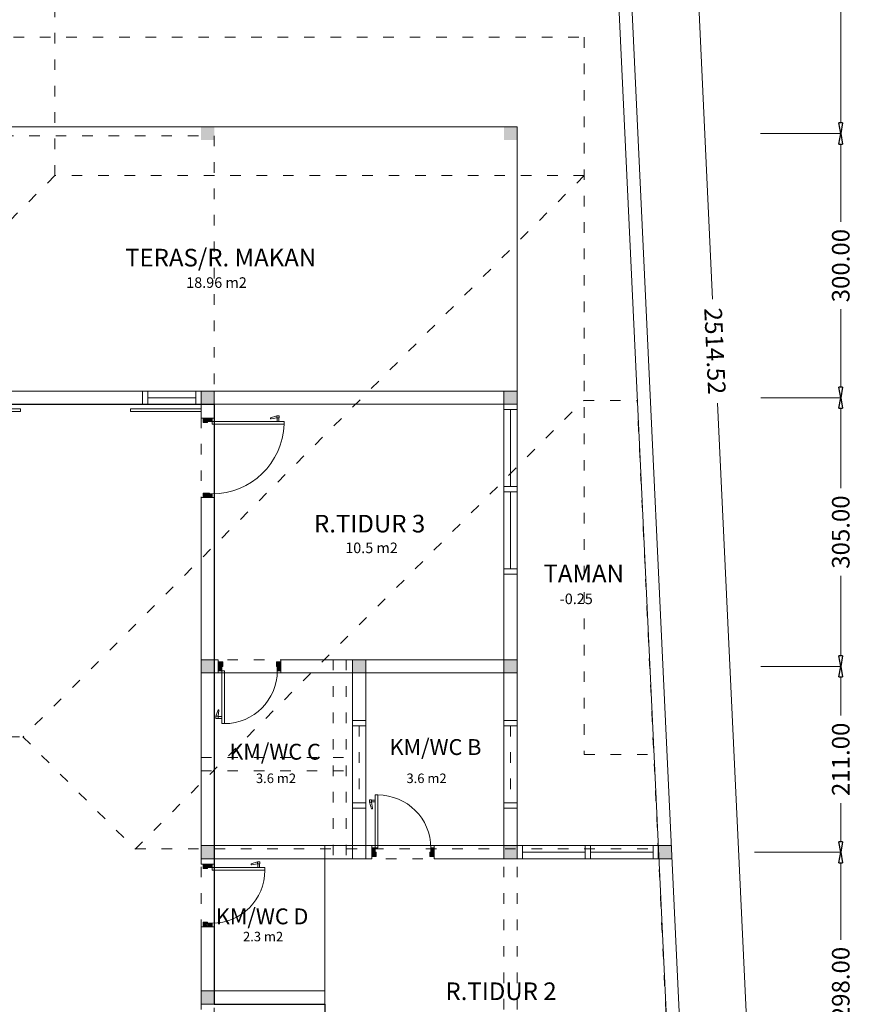
# Model space of a CAD drawing. Units: inches. Extents: x -8501 to -1014, y -14166 to -9204.
# Drawn here: x -3474 to -2528, y -11326 to -10208 of the extents above; entities that cross this region are included whole.
import ezdxf

# ---------------------------------------------------------------- set-up
doc = ezdxf.new("R2010")
doc.units = ezdxf.units.IN
doc.header["$MEASUREMENT"] = 0
doc.linetypes.add('ACAD_ISO02W100', pattern=[15, 12, -3])
doc.linetypes.add('ACAD_ISO03W100', pattern=[30, 12, -18])
doc.layers.add('atap', color=12, linetype='Continuous')
doc.layers.add('SANITASI', color=130, linetype='Continuous')
doc.layers.add('LAMA', color=250, linetype='ACAD_ISO03W100', lineweight=0)
doc.layers.add('pintu', color=30, linetype='Continuous', lineweight=5)
doc.styles.add('COTAS', font='arial.ttf')
doc.styles.add('Romans', font='romans.shx')
doc.dimstyles.new('PARK', dxfattribs={"dimtxt": 0.1, "dimasz": 0.15, "dimexe": 0.18, "dimexo": 0.0625, "dimgap": 0.09, "dimtad": 0, "dimzin": 0, "dimdsep": 46, "dimtxsty": 'COTAS', "dimblk": 'ARCHTICK', "dimcen": 0.09, "dimadec": 0, "dimazin": 0, "dimtfac": 1, "dimtofl": 0, "dimtmove": 0, "dimatfit": 3, "dimfxl": 1, "dimtolj": 1, "dimtzin": 0, "dimlwe": 25, "dimarcsym": 0})

# ---------------------------------------------------------------- blocks, each defined once
blk = doc.blocks.new('_CLOSEDBLANK')
at = {"color": 0, "linetype": 'ByBlock'}
for p, q in [((-1, 0.167), (0, 0)), ((-1, 0.167), (-1, -0.167)), ((0, 0), (-1, -0.167))]:
    blk.add_line(p, q, dxfattribs=at)
blk = doc.blocks.new('*D880')
at = {"color": 1, "lineweight": 5, "transparency": 16777216}
for p, q in [((-2818.6, -9331.9), (-2742.6, -9328.3)), ((-2742.2, -9340.3), (-2686.6, -10525.1)), ((-2625.5, -11828.1), (-2681.1, -10643.3)), ((-2700.7, -11843.7), (-2624.8, -11840.1))]:
    blk.add_line(p, q, dxfattribs=at)
at = {"layer": 'Defpoints', "color": 0, "lineweight": 9, "transparency": 16777216}
for p in [(-2818.6, -9331.9), (-2700.8, -11843.7), (-2624.9, -11840.1)]:
    blk.add_point(p, dxfattribs=at)
at = {"color": 1, "lineweight": 5, "transparency": 16777216, "xscale": 12, "yscale": 12, "zscale": 12}
for p, rotation in [((-2742.8, -9328.3), 92.68600925151944), ((-2624.9, -11840.1), 272.6860092515194)]:
    blk.add_blockref('_CLOSEDBLANK', p, dxfattribs=dict(at, rotation=rotation))
at = {"color": 2, "lineweight": 5, "transparency": 16777216, "insert": (-2683.9, -10584.2), "char_height": 20, "attachment_point": 5, "rotation": 272.686, "style": 'Romans'}
blk.add_mtext('\\A1;2514.52', dxfattribs=at)
blk = doc.blocks.new('*D872')
at = {"color": 1, "lineweight": 5, "transparency": 16777216}
for p, q in [((-2632.1, -10337.2), (-2540.9, -10337.2)), ((-2541.1, -10349.2), (-2541.1, -10437.5)), ((-2541.1, -10625.2), (-2541.1, -10536.8)), ((-2631.7, -10637.2), (-2540.9, -10637.2))]:
    blk.add_line(p, q, dxfattribs=at)
at = {"layer": 'Defpoints', "color": 0, "lineweight": 9, "transparency": 16777216}
for p in [(-2632.2, -10337.2), (-2631.8, -10637.2), (-2541.1, -10637.2)]:
    blk.add_point(p, dxfattribs=at)
at = {"color": 1, "lineweight": 5, "transparency": 16777216, "xscale": 12, "yscale": 12, "zscale": 12}
for p, rotation in [((-2541.1, -10337.2), 90), ((-2541.1, -10637.2), 270)]:
    blk.add_blockref('_CLOSEDBLANK', p, dxfattribs=dict(at, rotation=rotation))
at = {"color": 2, "lineweight": 5, "transparency": 16777216, "insert": (-2541.1, -10487.2), "char_height": 20, "attachment_point": 5, "rotation": 90, "style": 'Romans'}
blk.add_mtext('\\A1;300.00', dxfattribs=at)
blk = doc.blocks.new('*D873')
at = {"color": 1, "lineweight": 5, "transparency": 16777216}
for p, q in [((-2631.7, -10637.2), (-2540.9, -10637.2)), ((-2541.1, -10649.2), (-2541.1, -10740)), ((-2541.1, -10930.2), (-2541.1, -10839.3)), ((-2631.7, -10942.2), (-2540.9, -10942.2))]:
    blk.add_line(p, q, dxfattribs=at)
at = {"layer": 'Defpoints', "color": 0, "lineweight": 9, "transparency": 16777216}
for p in [(-2631.8, -10637.2), (-2631.8, -10942.2), (-2541.1, -10942.2)]:
    blk.add_point(p, dxfattribs=at)
at = {"color": 1, "lineweight": 5, "transparency": 16777216, "xscale": 12, "yscale": 12, "zscale": 12}
for p, rotation in [((-2541.1, -10637.2), 90), ((-2541.1, -10942.2), 270)]:
    blk.add_blockref('_CLOSEDBLANK', p, dxfattribs=dict(at, rotation=rotation))
at = {"color": 2, "lineweight": 5, "transparency": 16777216, "insert": (-2541.1, -10789.7), "char_height": 20, "attachment_point": 5, "rotation": 90, "style": 'Romans'}
blk.add_mtext('\\A1;305.00', dxfattribs=at)
blk = doc.blocks.new('*D874')
at = {"color": 1, "lineweight": 5, "transparency": 16777216}
for p, q in [((-2631.7, -10942.2), (-2540.9, -10942.2)), ((-2541.1, -10954.2), (-2541.1, -10998)), ((-2541.1, -11141.2), (-2541.1, -11097.3)), ((-2639.2, -11153.2), (-2540.9, -11153.2))]:
    blk.add_line(p, q, dxfattribs=at)
at = {"layer": 'Defpoints', "color": 0, "lineweight": 9, "transparency": 16777216}
for p in [(-2631.8, -10942.2), (-2639.3, -11153.2), (-2541.1, -11153.2)]:
    blk.add_point(p, dxfattribs=at)
at = {"color": 1, "lineweight": 5, "transparency": 16777216, "xscale": 12, "yscale": 12, "zscale": 12}
for p, rotation in [((-2541.1, -10942.2), 90), ((-2541.1, -11153.2), 270)]:
    blk.add_blockref('_CLOSEDBLANK', p, dxfattribs=dict(at, rotation=rotation))
at = {"color": 2, "lineweight": 5, "transparency": 16777216, "insert": (-2541.1, -11047.7), "char_height": 20, "attachment_point": 5, "rotation": 90, "style": 'Romans'}
blk.add_mtext('\\A1;211.00', dxfattribs=at)
blk = doc.blocks.new('*D875')
at = {"color": 1, "lineweight": 5, "transparency": 16777216}
for p, q in [((-2639.2, -11153.2), (-2540.9, -11153.2)), ((-2541.1, -11165.2), (-2541.1, -11252.5)), ((-2541.1, -11439.2), (-2541.1, -11351.8)), ((-2604.3, -11451.2), (-2540.9, -11451.2))]:
    blk.add_line(p, q, dxfattribs=at)
at = {"layer": 'Defpoints', "color": 0, "lineweight": 9, "transparency": 16777216}
for p in [(-2639.3, -11153.2), (-2604.4, -11451.2), (-2541.1, -11451.2)]:
    blk.add_point(p, dxfattribs=at)
at = {"color": 1, "lineweight": 5, "transparency": 16777216, "xscale": 12, "yscale": 12, "zscale": 12}
for p, rotation in [((-2541.1, -11153.2), 90), ((-2541.1, -11451.2), 270)]:
    blk.add_blockref('_CLOSEDBLANK', p, dxfattribs=dict(at, rotation=rotation))
at = {"color": 2, "lineweight": 5, "transparency": 16777216, "insert": (-2541.1, -11302.2), "char_height": 20, "attachment_point": 5, "rotation": 90, "style": 'Romans'}
blk.add_mtext('\\A1;298.00', dxfattribs=at)
blk = doc.blocks.new('*D877')
at = {"color": 1, "lineweight": 5, "transparency": 16777216}
for p, q in [((-2627.3, -9353.6), (-2540.9, -9353.6)), ((-2541.1, -9365.6), (-2541.1, -9795.8)), ((-2541.1, -10325.2), (-2541.1, -9895)), ((-2632.1, -10337.2), (-2540.9, -10337.2))]:
    blk.add_line(p, q, dxfattribs=at)
at = {"layer": 'Defpoints', "color": 0, "lineweight": 9, "transparency": 16777216}
for p in [(-2627.4, -9353.6), (-2632.2, -10337.2), (-2541.1, -10337.2)]:
    blk.add_point(p, dxfattribs=at)
at = {"color": 1, "lineweight": 5, "transparency": 16777216, "xscale": 12, "yscale": 12, "zscale": 12}
for p, rotation in [((-2541.1, -9353.6), 90), ((-2541.1, -10337.2), 270)]:
    blk.add_blockref('_CLOSEDBLANK', p, dxfattribs=dict(at, rotation=rotation))
at = {"color": 2, "lineweight": 5, "transparency": 16777216, "insert": (-2541.1, -9845.4), "char_height": 20, "attachment_point": 5, "rotation": 90, "style": 'Romans'}
blk.add_mtext('\\A1;983.52', dxfattribs=at)
blk = doc.blocks.new('*D840')
at = {"color": 1, "lineweight": 5, "transparency": 16777216}
for p, q in [((-4385.1, -10479.2), (-4385.1, -9968.3)), ((-4373.1, -9968.5), (-3708.3, -9968.5)), ((-2928.1, -9968.5), (-3592.9, -9968.5)), ((-2916.1, -10122.8), (-2916.1, -9968.3))]:
    blk.add_line(p, q, dxfattribs=at)
at = {"layer": 'Defpoints', "color": 0, "lineweight": 9, "transparency": 16777216}
for p in [(-2916.1, -9968.5), (-2916.1, -10122.8), (-4385.1, -10479.3)]:
    blk.add_point(p, dxfattribs=at)
at = {"color": 1, "lineweight": 5, "transparency": 16777216, "xscale": 12, "yscale": 12, "zscale": 12, "rotation": 180}
blk.add_blockref('_CLOSEDBLANK', (-4385.1, -9968.5), dxfattribs=at)
at = {"color": 1, "lineweight": 5, "transparency": 16777216, "xscale": 12, "yscale": 12, "zscale": 12}
blk.add_blockref('_CLOSEDBLANK', (-2916.1, -9968.5), dxfattribs=at)
at = {"color": 2, "lineweight": 5, "transparency": 16777216, "insert": (-3650.6, -9968.5), "char_height": 20, "attachment_point": 5, "style": 'Romans'}
blk.add_mtext('\\A1;1469.00', dxfattribs=at)

msp = doc.modelspace()

# ---------------------------------------------------------------- hatches: boundary and pattern name
at = {"lineweight": 9}
h = msp.add_hatch(color=256, dxfattribs=at)
h.paths.add_polyline_path([(-3252.62, -10329.658), (-3267.62, -10329.658), (-3267.62, -10344.658), (-3252.62, -10344.658)])
h.paths.add_polyline_path([(-2908.62, -10329.658), (-2923.62, -10329.658), (-2923.62, -10344.658), (-2908.62, -10344.658)])
h = msp.add_hatch(color=256, dxfattribs=at)
h.paths.add_polyline_path([(-3252.62, -10629.658), (-3267.62, -10629.658), (-3267.62, -10644.658), (-3252.62, -10644.658)])
h.paths.add_polyline_path([(-2908.62, -10629.658), (-2923.62, -10629.658), (-2923.62, -10644.658), (-2908.62, -10644.658)])
h = msp.add_hatch(color=256, dxfattribs=at)
h.paths.add_polyline_path([(-2908.62, -10934.658), (-2923.62, -10934.658), (-2923.62, -10949.658), (-2908.62, -10949.658)])
h.paths.add_polyline_path([(-3080.62, -10934.658), (-3095.62, -10934.658), (-3095.62, -10949.658), (-3080.62, -10949.658)])
h.paths.add_polyline_path([(-3252.62, -10934.658), (-3267.62, -10934.658), (-3267.62, -10949.658), (-3252.62, -10949.658)])
for points in [[(-3252.62, -11145.658), (-3267.62, -11145.658), (-3267.62, -11160.658), (-3252.62, -11160.658)], [(-2908.62, -11145.658), (-2923.62, -11145.658), (-2923.62, -11160.658), (-2908.62, -11160.658)], [(-2733.522, -11145.658), (-2748.312, -11145.658), (-2747.606, -11160.658), (-2732.819, -11160.658)], [(-3252.62, -11310.658), (-3267.62, -11310.658), (-3267.62, -11325.658), (-3252.62, -11325.658)]]:
    msp.add_hatch(color=256, dxfattribs=at).paths.add_polyline_path(points)
at = {"layer": 'pintu', "lineweight": 5}
h = msp.add_hatch(dxfattribs=at)
h.set_pattern_fill('ANSI31', color=0, scale=10, style=0)
h.set_pattern_definition([(315, (-26595.9318, 1434.9399), (0.883883476, 0.883883476), [])])
h.paths.add_polyline_path([(-3260.12, -10665.347), (-3260.12, -10664.347), (-3255.12, -10664.347), (-3255.12, -10660.347), (-3265.12, -10660.347), (-3265.12, -10665.347)])
h = msp.add_hatch(dxfattribs=at)
h.set_pattern_fill('ANSI31', color=0, scale=10, style=0)
h.set_pattern_definition([(315, (-25911.0096, -4382.1966), (0.883883476, 0.883883476), [])])
h.paths.add_polyline_path([(-3255.12, -10750.347), (-3255.12, -10746.347), (-3258.12, -10746.347), (-3258.12, -10745.347), (-3265.12, -10745.347), (-3265.12, -10750.347)])
h = msp.add_hatch(dxfattribs=at)
h.set_pattern_fill('ANSI31', color=0, scale=10, angle=90, style=0)
h.set_pattern_definition([(315, (-15343.2707, 12393.6545), (-0.883883476, -0.883883476), [])])
h.paths.add_polyline_path([(-3242.984, -10942.158), (-3243.984, -10942.158), (-3243.984, -10947.158), (-3247.984, -10947.158), (-3247.984, -10937.158), (-3242.984, -10937.158)])
h = msp.add_hatch(dxfattribs=at)
h.set_pattern_fill('ANSI31', color=0, scale=10, angle=90, style=0)
h.set_pattern_definition([(225, (8918.3022, 12393.6545), (0.883883476, -0.883883476), [])])
h.paths.add_polyline_path([(-3181.984, -10942.158), (-3180.984, -10942.158), (-3180.984, -10947.158), (-3176.984, -10947.158), (-3176.984, -10937.158), (-3181.984, -10937.158)])
h = msp.add_hatch(dxfattribs=at)
h.set_pattern_fill('ANSI31', color=0, scale=10, angle=-90, style=0)
h.set_pattern_definition([(45, (-15169.001, -34488.9699), (-0.883883476, 0.883883476), [])])
h.paths.add_polyline_path([(-3068.715, -11153.158), (-3069.715, -11153.158), (-3069.715, -11148.158), (-3073.715, -11148.158), (-3073.715, -11158.158), (-3068.715, -11158.158)])
h = msp.add_hatch(dxfattribs=at)
h.set_pattern_fill('ANSI31', color=0, scale=10, angle=-90, style=0)
h.set_pattern_definition([(135, (9092.5719, -34488.9699), (0.883883476, 0.883883476), [])])
h.paths.add_polyline_path([(-3007.715, -11153.158), (-3006.715, -11153.158), (-3006.715, -11148.158), (-3002.715, -11148.158), (-3002.715, -11158.158), (-3007.715, -11158.158)])
h = msp.add_hatch(dxfattribs=at)
h.set_pattern_fill('ANSI31', color=0, scale=10, angle=180, style=0)
h.set_pattern_definition([(315, (-26595.9318, 928.5934), (0.883883476, 0.883883476), [])])
h.paths.add_polyline_path([(-3260.12, -11171.693), (-3260.12, -11170.693), (-3255.12, -11170.693), (-3255.12, -11166.693), (-3265.12, -11166.693), (-3265.12, -11171.693)])
h = msp.add_hatch(dxfattribs=at)
h.set_pattern_fill('ANSI31', color=0, scale=10, angle=180, style=0)
h.set_pattern_definition([(45, (-26595.9318, -23332.9794), (0.883883476, -0.883883476), [])])
h.paths.add_polyline_path([(-3260.12, -11232.693), (-3260.12, -11233.693), (-3255.12, -11233.693), (-3255.12, -11237.693), (-3265.12, -11237.693), (-3265.12, -11232.693)])

# ---------------------------------------------------------------- linework, layer by layer
at = {"color": 0, "lineweight": 5}
for p, q in [((-2833.594, -9332.652), (-2709.586, -11968.914)), ((-2818.613, -9331.902), (-2694.925, -11968.395)), ((-4227.62, -10329.658), (-2908.62, -10329.658)), ((-2908.62, -10329.658), (-2908.62, -11160.658)), ((-3564.612, -10629.658), (-2908.62, -10629.658)), ((-3334.12, -10629.658), (-3334.12, -10644.658)), ((-3328.12, -10629.658), (-3328.12, -10644.658)), ((-3273.62, -10629.658), (-3273.62, -10644.658)), ((-3267.62, -10629.658), (-3267.62, -10660.347)), ((-3267.62, -10629.658), (-3267.62, -10644.658)), ((-3252.62, -10629.658), (-3252.62, -10660.347)), ((-2923.62, -10629.658), (-2923.62, -11160.658)), ((-3328.12, -10637.158), (-3273.62, -10637.158)), ((-3334.12, -10644.658), (-2908.62, -10644.658)), ((-2923.62, -10644.658), (-2908.62, -10644.658)), ((-2923.62, -10650.658), (-2908.62, -10650.658)), ((-2916.12, -10737.977), (-2916.12, -10650.658)), ((-3252.62, -10660.347), (-3267.62, -10660.347)), ((-2923.62, -10737.977), (-2908.62, -10737.977)), ((-3267.62, -10750.347), (-3267.62, -11166.693)), ((-3252.62, -10750.347), (-3267.62, -10750.347)), ((-3252.62, -10746.308), (-3252.62, -11325.658)), ((-2923.62, -10743.977), (-2908.62, -10743.977)), ((-2916.12, -10831.296), (-2916.12, -10743.977)), ((-2923.62, -10831.296), (-2908.62, -10831.296)), ((-2923.62, -10837.296), (-2908.62, -10837.296)), ((-3267.62, -10934.658), (-3247.984, -10934.658)), ((-3247.984, -10934.658), (-3247.984, -10949.658)), ((-3176.984, -10934.658), (-2908.62, -10934.658)), ((-3176.984, -10934.658), (-3176.984, -10949.658)), ((-3095.62, -10934.658), (-3095.62, -11160.658)), ((-3080.62, -10934.658), (-3080.62, -11160.658)), ((-3267.62, -10949.658), (-2908.62, -10949.658)), ((-3080.62, -11003.637), (-3095.62, -11003.637)), ((-3080.62, -11009.637), (-3095.62, -11009.637)), ((-2908.62, -11003.637), (-2923.62, -11003.637)), ((-2908.62, -11009.637), (-2923.62, -11009.637)), ((-3080.62, -11096.956), (-3095.62, -11096.956)), ((-2908.62, -11096.956), (-2923.62, -11096.956)), ((-3080.62, -11102.956), (-3095.62, -11102.956)), ((-2908.62, -11102.956), (-2923.62, -11102.956)), ((-3267.62, -11145.658), (-2733.522, -11145.658)), ((-3127.07, -11145.658), (-3127.07, -11350.015)), ((-3073.715, -11160.658), (-3073.715, -11145.658)), ((-3002.715, -11160.658), (-3002.715, -11145.658)), ((-2908.62, -11145.658), (-2908.62, -11160.658)), ((-2902.62, -11145.658), (-2902.62, -11160.658)), ((-2902.62, -11153.158), (-2831.466, -11153.158)), ((-2831.466, -11145.658), (-2831.466, -11160.658)), ((-2825.466, -11145.658), (-2825.466, -11160.658)), ((-2825.466, -11153.158), (-2754.312, -11153.158)), ((-2754.312, -11145.658), (-2754.312, -11160.658)), ((-2748.312, -11145.658), (-2748.312, -11160.658)), ((-3267.62, -11160.658), (-3073.715, -11160.658)), ((-3267.62, -11166.693), (-3252.62, -11166.693)), ((-3002.715, -11160.658), (-2923.62, -11160.658)), ((-2927.428, -11160.658), (-2732.819, -11160.658)), ((-3267.62, -11232.871), (-3267.62, -11325.658)), ((-3267.62, -11237.693), (-3252.62, -11237.693)), ((-3267.62, -11310.658), (-3127.07, -11310.658)), ((-3267.62, -11325.658), (-3127.07, -11325.658))]:
    msp.add_line(p, q, dxfattribs=at)
at = {"color": 0, "linetype": 'ACAD_ISO03W100', "lineweight": 5}
for p, q in [((-3088.12, -11009.637), (-3088.12, -11096.956)), ((-2916.12, -11009.637), (-2916.12, -11096.956))]:
    msp.add_line(p, q, dxfattribs=at)
at = {"lineweight": 9}
for points in [[(-3552.447, -10649.872), (-3472.447, -10649.872), (-3472.447, -10652.872), (-3552.447, -10652.872)], [(-3267.62, -10649.872), (-3347.62, -10649.872), (-3347.62, -10652.872), (-3267.62, -10652.872)]]:
    msp.add_lwpolyline(points, close=True, dxfattribs=at)
at = {"layer": 'atap', "color": 1, "linetype": 'ACAD_ISO03W100', "lineweight": 9}
for p, q in [((-3433.503, -10384.996), (-3433.503, -10077.879)), ((-3540.62, -10227.879), (-2832.489, -10227.879)), ((-2832.489, -10227.879), (-2832.489, -11042.379)), ((-3433.503, -10384.996), (-3808.061, -10759.554)), ((-2832.489, -10384.996), (-3469.489, -11021.996)), ((-2832.489, -10384.996), (-3433.503, -10384.996)), ((-2908.62, -10384.996), (-2908.62, -10639.996)), ((-3342.557, -11149.685), (-2833.057, -10640.185)), ((-2833.057, -10640.185), (-2772.286, -10640.185)), ((-2710.193, -11963.996), (-2772.286, -10640.185)), ((-3545.62, -11021.996), (-3469.868, -11021.996)), ((-3469.868, -11021.996), (-3342.368, -11149.496)), ((-2832.489, -11042.379), (-2753.421, -11042.379)), ((-3342.368, -11149.496), (-2748.397, -11149.496))]:
    msp.add_line(p, q, dxfattribs=at)
at = {"layer": 'LAMA', "lineweight": 5}
for p, q in [((-4392.62, -10339.658), (-3252.62, -10339.658)), ((-3252.62, -10339.658), (-3252.62, -11858.658)), ((-4392.62, -10629.658), (-2908.62, -10629.658)), ((-3267.62, -10629.658), (-3267.62, -11858.658)), ((-2923.62, -10629.658), (-2923.62, -11458.658)), ((-2908.62, -10629.658), (-2908.62, -11458.658)), ((-4392.62, -10644.658), (-2908.62, -10644.658)), ((-3267.62, -10934.658), (-2908.62, -10934.658)), ((-3117.62, -10934.658), (-3117.62, -11160.658)), ((-3102.62, -10934.658), (-3102.62, -11160.658)), ((-3267.62, -10949.658), (-2908.62, -10949.658)), ((-3267.62, -11045.658), (-3102.62, -11045.658)), ((-3267.62, -11060.658), (-3102.62, -11060.658)), ((-3267.62, -11145.658), (-2908.62, -11145.658)), ((-3267.62, -11160.658), (-2908.62, -11160.658))]:
    msp.add_line(p, q, dxfattribs=at)
at = {"layer": 'pintu', "color": 0, "lineweight": 5}
for p, q in [((-3265.12, -10660.347), (-3265.12, -10665.347)), ((-3255.12, -10660.347), (-3265.12, -10660.347)), ((-3255.12, -10660.347), (-3255.12, -10664.347)), ((-3188.79, -10660.034), (-3181.43, -10657.724)), ((-3188.79, -10661.024), (-3188.79, -10660.034)), ((-3188.79, -10661.024), (-3188.13, -10661.024)), ((-3188.13, -10661.024), (-3181.43, -10660.034)), ((-3178.79, -10657.724), (-3181.43, -10657.724)), ((-3181.43, -10657.724), (-3181.43, -10658.384)), ((-3181.43, -10660.034), (-3181.43, -10658.384)), ((-3178.79, -10660.034), (-3181.43, -10660.034)), ((-3181.1, -10660.034), (-3181.1, -10664.324)), ((-3179.12, -10660.034), (-3179.12, -10664.324)), ((-3178.79, -10658.384), (-3178.79, -10657.724)), ((-3178.79, -10660.034), (-3178.79, -10658.384)), ((-3265.12, -10665.347), (-3260.12, -10665.347)), ((-3260.12, -10664.347), (-3255.12, -10664.347)), ((-3260.12, -10664.347), (-3260.12, -10665.347)), ((-3255.12, -10664.347), (-3255.12, -10667.347)), ((-3255.12, -10664.347), (-3173.12, -10664.347)), ((-3255.12, -10667.347), (-3173.12, -10667.347)), ((-3173.12, -10664.347), (-3173.12, -10667.347)), ((-3173.12, -10664.347), (-3173.12, -10667.347)), ((-3265.12, -10745.347), (-3260.12, -10745.347)), ((-3265.12, -10745.347), (-3258.12, -10745.347)), ((-3265.12, -10750.347), (-3265.12, -10745.347)), ((-3265.12, -10750.347), (-3255.12, -10750.347)), ((-3258.12, -10746.347), (-3258.12, -10745.347)), ((-3258.12, -10746.347), (-3255.12, -10746.347)), ((-3255.12, -10750.347), (-3255.12, -10746.347)), ((-3247.984, -10937.158), (-3242.984, -10937.158)), ((-3247.984, -10947.158), (-3247.984, -10937.158)), ((-3243.984, -10942.158), (-3243.984, -10947.158)), ((-3243.984, -10942.158), (-3242.984, -10942.158)), ((-3242.984, -10937.158), (-3242.984, -10942.158)), ((-3181.984, -10937.158), (-3181.984, -10942.158)), ((-3176.984, -10937.158), (-3181.984, -10937.158)), ((-3180.984, -10942.158), (-3181.984, -10942.158)), ((-3180.984, -10942.158), (-3180.984, -10947.158)), ((-3176.984, -10947.158), (-3176.984, -10937.158)), ((-3247.984, -10947.158), (-3243.984, -10947.158)), ((-3243.984, -10947.158), (-3240.984, -10947.158)), ((-3243.984, -10947.158), (-3243.984, -11007.158)), ((-3240.984, -10947.158), (-3240.984, -11007.158)), ((-3176.984, -10947.158), (-3180.984, -10947.158)), ((-3248.296, -10991.488), (-3250.606, -10998.848)), ((-3250.606, -11001.488), (-3250.606, -10998.848)), ((-3250.606, -10998.848), (-3249.946, -10998.848)), ((-3248.296, -10998.848), (-3249.946, -10998.848)), ((-3247.306, -10991.488), (-3248.296, -10991.488)), ((-3247.306, -10992.148), (-3248.296, -10998.848)), ((-3248.296, -11001.488), (-3248.296, -10998.848)), ((-3248.296, -10999.178), (-3244.006, -10999.178)), ((-3247.306, -10991.488), (-3247.306, -10992.148)), ((-3249.946, -11001.488), (-3250.606, -11001.488)), ((-3248.296, -11001.488), (-3249.946, -11001.488)), ((-3248.296, -11001.158), (-3244.006, -11001.158)), ((-3243.984, -11007.158), (-3240.984, -11007.158)), ((-3243.984, -11007.158), (-3240.984, -11007.158)), ((-3243.984, -11007.158), (-3240.984, -11007.158)), ((-3069.715, -11148.158), (-3069.715, -11088.158)), ((-3069.715, -11088.158), (-3066.715, -11088.158)), ((-3069.715, -11088.158), (-3066.715, -11088.158)), ((-3069.715, -11088.158), (-3066.715, -11088.158)), ((-3066.715, -11148.158), (-3066.715, -11088.158)), ((-3075.677, -11093.828), (-3076.337, -11093.828)), ((-3076.337, -11093.828), (-3076.337, -11096.468)), ((-3076.337, -11096.468), (-3075.677, -11096.468)), ((-3074.027, -11103.828), (-3076.337, -11096.468)), ((-3074.027, -11093.828), (-3075.677, -11093.828)), ((-3074.027, -11096.468), (-3075.677, -11096.468)), ((-3074.027, -11093.828), (-3074.027, -11096.468)), ((-3074.027, -11094.158), (-3069.737, -11094.158)), ((-3074.027, -11096.138), (-3069.737, -11096.138)), ((-3073.037, -11103.168), (-3074.027, -11096.468)), ((-3073.037, -11103.828), (-3074.027, -11103.828)), ((-3073.037, -11103.828), (-3073.037, -11103.168)), ((-3073.715, -11148.158), (-3069.715, -11148.158)), ((-3073.715, -11148.158), (-3073.715, -11158.158)), ((-3069.715, -11148.158), (-3066.715, -11148.158)), ((-3069.715, -11153.158), (-3069.715, -11148.158)), ((-3069.715, -11153.158), (-3068.715, -11153.158)), ((-3068.715, -11158.158), (-3068.715, -11153.158)), ((-3007.715, -11158.158), (-3007.715, -11153.158)), ((-3006.715, -11153.158), (-3007.715, -11153.158)), ((-3006.715, -11153.158), (-3006.715, -11148.158)), ((-3002.715, -11148.158), (-3006.715, -11148.158)), ((-3005.27, -11152.394), (-3005.27, -11155.394)), ((-3005.27, -11152.394), (-3005.27, -11155.394)), ((-3002.715, -11148.158), (-3002.715, -11158.158)), ((-3265.12, -11166.693), (-3265.12, -11171.693)), ((-3255.12, -11166.693), (-3265.12, -11166.693)), ((-3255.12, -11166.693), (-3255.12, -11170.693)), ((-3210.79, -11166.381), (-3203.43, -11164.071)), ((-3210.79, -11167.371), (-3210.79, -11166.381)), ((-3210.13, -11167.371), (-3203.43, -11166.381)), ((-3200.79, -11164.071), (-3203.43, -11164.071)), ((-3203.43, -11164.071), (-3203.43, -11164.731)), ((-3203.43, -11166.381), (-3203.43, -11164.731)), ((-3200.79, -11166.381), (-3203.43, -11166.381)), ((-3203.1, -11166.381), (-3203.1, -11170.671)), ((-3201.12, -11166.381), (-3201.12, -11170.671)), ((-3200.79, -11164.731), (-3200.79, -11164.071)), ((-3200.79, -11166.381), (-3200.79, -11164.731)), ((-3073.715, -11158.158), (-3068.715, -11158.158)), ((-3002.715, -11158.158), (-3007.715, -11158.158)), ((-3265.12, -11171.693), (-3260.12, -11171.693)), ((-3260.12, -11170.693), (-3255.12, -11170.693)), ((-3260.12, -11170.693), (-3260.12, -11171.693)), ((-3255.12, -11170.693), (-3255.12, -11173.693)), ((-3255.12, -11170.693), (-3195.12, -11170.693)), ((-3255.12, -11173.693), (-3195.12, -11173.693)), ((-3210.79, -11167.371), (-3210.13, -11167.371)), ((-3195.12, -11170.693), (-3195.12, -11173.693)), ((-3195.12, -11170.693), (-3195.12, -11173.693)), ((-3195.12, -11170.693), (-3195.12, -11173.693)), ((-3265.12, -11232.693), (-3260.12, -11232.693)), ((-3265.12, -11237.693), (-3265.12, -11232.693)), ((-3260.12, -11233.693), (-3260.12, -11232.693)), ((-3260.12, -11233.693), (-3255.12, -11233.693)), ((-3255.12, -11237.693), (-3255.12, -11233.693)), ((-3255.12, -11237.693), (-3265.12, -11237.693))]:
    msp.add_line(p, q, dxfattribs=at)
for centre, radius, start, end in [((-3255.12, -10664.347), 82, 270, 357.903345), ((-3240.984, -10947.158), 60, 270, 0), ((-3066.715, -11148.158), 60, 0, 90), ((-3255.12, -11173.693), 60, 270, 0)]:
    msp.add_arc(centre, radius, start, end, dxfattribs=at)
at = {"layer": 'SANITASI', "color": 252, "lineweight": 30}
msp.add_lwpolyline([(-4067.62, -10644.658), (-3252.62, -10644.658), (-3252.62, -11325.658), (-3127.07, -11325.658), (-3127.07, -11458.658), (-3252.62, -11458.658), (-3252.62, -11696.185), (-3630.042, -11696.185), (-3630.042, -11553.658), (-3540.62, -11553.658), (-3540.62, -11145.658), (-4067.62, -11145.658), (-4067.62, -10644.658)], dxfattribs=at)

# ---------------------------------------------------------------- texts
at = {"color": 0, "linetype": 'ACAD_ISO02W100', "lineweight": 5}
for s, insert, char_height, width, attachment_point in [('{\\fVerdana|b0|i0|c0|p34;TERAS/R. MAKAN}', (-3245.313, -10468.119), 20, 238.88324, 2), ('{\\fVerdana|b0|i0|c0|p34;18.96 m2}', (-3284.432, -10500.435), 12, 85.56096, 1), ('{\\fVerdana|b0|i0|c0|p34;R.TIDUR 3}', (-3076.138, -10770.121), 20, 177.74175, 2), ('{\\fVerdana|b0|i0|c0|p34;10.5 m2}', (-3103.836, -10801.618), 12, 116.56877, 1), ('{\\fVerdana|b0|i0|c0|p34;TAMAN}', (-2832.997, -10826.636), 20, 177.74175, 2), ('{\\fVerdana|b0|i0|c0|p34;-0.25}', (-2860.212, -10859.505), 12, 58.81139, 1), ('{\\fVerdana|b0|i0|c0|p34;KM/WC C}', (-3183.54, -11030.068), 18, 159.96757, 2), ('{\\fVerdana|b0|i0|c0|p34;KM/WC B}', (-3001.339, -11024.762), 18, 159.96757, 2), ('{\\fVerdana|b0|i0|c0|p34;3.6 m2}', (-3205.239, -11063.843), 10.8, 52.93025, 1), ('{\\fVerdana|b0|i0|c0|p34;3.6 m2}', (-3034.287, -11063.843), 10.8, 52.93025, 1), ('{\\fVerdana|b0|i0|c0|p34;KM/WC D}', (-3198.215, -11216.988), 18, 159.96757, 2), ('{\\fVerdana|b0|i0|c0|p34;2.3 m2}', (-3219.913, -11243.512), 10.8, 52.93025, 1), ('{\\fVerdana|b0|i0|c0|p34;R.TIDUR 2}', (-2926.9, -11300.993), 20, 177.74175, 2)]:
    msp.add_mtext(s, dxfattribs=dict(at, insert=insert, char_height=char_height, width=width, attachment_point=attachment_point))

# ---------------------------------------------------------------- dimensions: what is measured, and where the dimension line sits
at = {"color": 0, "lineweight": 5}
dim = msp.add_aligned_dim(p1=(-2818.613, -9331.902), p2=(-2700.776, -11843.658), distance=75.921, dimstyle='PARK', override={"dimtxt": 20, "dimasz": 12, "dimtxsty": 'Romans', "dimblk1": 'CLOSEDBLANK', "dimblk2": 'CLOSEDBLANK', "dimsah": 1, "dimclrd": 1, "dimclre": 1, "dimclrt": 2, "dimlwd": 5, "dimlwe": 5}, dxfattribs=at)
dim.commit()
dim.dimension.update_dxf_attribs({"geometry": '*D880', "text_midpoint": (-2683.857, -10584.222)})
for base, p1, p2, picture, middle in [((-2541.103, -10337.158), (-2627.41, -9353.637), (-2632.172, -10337.158), '*D877', (-2541.103, -9845.397)), ((-2541.103, -10637.158), (-2632.172, -10337.158), (-2631.79, -10637.158), '*D872', (-2541.103, -10487.158)), ((-2541.103, -10942.158), (-2631.79, -10637.158), (-2631.79, -10942.158), '*D873', (-2541.103, -10789.658)), ((-2541.103, -11153.158), (-2631.79, -10942.158), (-2639.29, -11153.158), '*D874', (-2541.103, -11047.658)), ((-2541.103, -11451.158), (-2639.29, -11153.158), (-2604.402, -11451.158), '*D875', (-2541.103, -11302.158))]:
    dim = msp.add_linear_dim(base=base, p1=p1, p2=p2, angle=90, dimstyle='PARK', override={"dimtxt": 20, "dimasz": 12, "dimtxsty": 'Romans', "dimblk1": 'CLOSEDBLANK', "dimblk2": 'CLOSEDBLANK', "dimsah": 1, "dimclrd": 1, "dimclre": 1, "dimclrt": 2, "dimlwd": 5, "dimlwe": 5}, dxfattribs=at)
    dim.commit()
    dim.dimension.update_dxf_attribs({"geometry": picture, "text_midpoint": middle})
dim = msp.add_linear_dim(base=(-2916.12, -9968.465), p1=(-4385.12, -10479.303), p2=(-2916.12, -10122.842), dimstyle='PARK', override={"dimtxt": 20, "dimasz": 12, "dimtxsty": 'Romans', "dimblk1": 'CLOSEDBLANK', "dimblk2": 'CLOSEDBLANK', "dimsah": 1, "dimclrd": 1, "dimclre": 1, "dimclrt": 2, "dimlwd": 5, "dimlwe": 5}, dxfattribs=at)
dim.commit()
dim.dimension.update_dxf_attribs({"geometry": '*D840', "text_midpoint": (-3650.62, -9968.465)})

doc.saveas('drawing.dxf')
